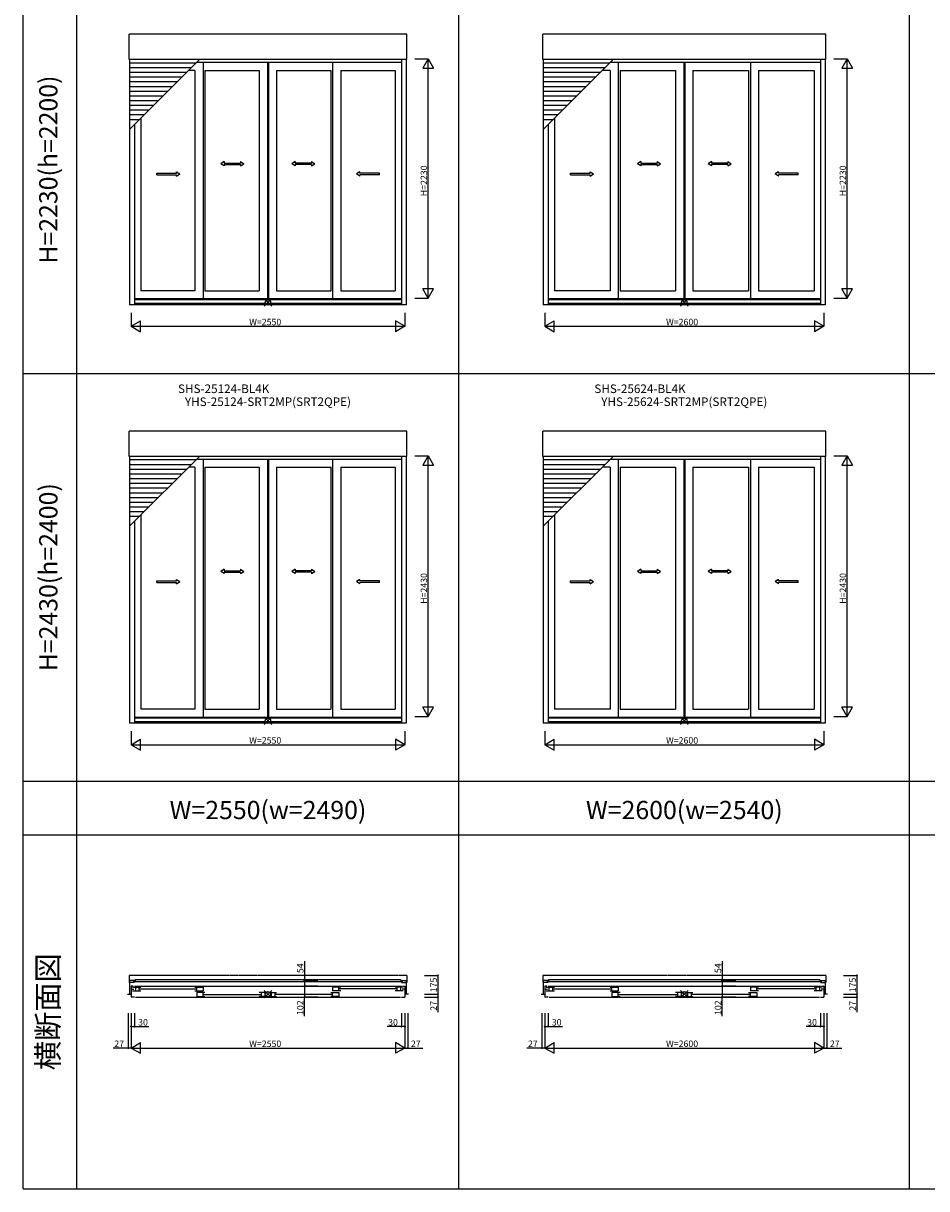
# Model space of a CAD drawing. Extents: x 0 to 27500, y 0 to 20000.
# Drawn here: x 0 to 8419, y 0 to 10864 of the extents above; entities that cross this region are included whole.
import ezdxf
from ezdxf.enums import TextEntityAlignment as Align

# ---------------------------------------------------------------- set-up
doc = ezdxf.new("R2010")
doc.units = 0
doc.linetypes.add('YDIVIDE_1', pattern=[15, 10, -1, 1, -1, 1, -1])
doc.layers.get('0').update_dxf_attribs({"linetype": 'CONTINUOUS'})
for name, color, linetype in [('YKK_A1', 4, 'CONTINUOUS'), ('YKK_B1', 4, 'CONTINUOUS'), ('YKK_F1', 7, 'CONTINUOUS'), ('YKK_IN', 1, 'CONTINUOUS'), ('YKK_N1', 2, 'CONTINUOUS')]:
    doc.layers.add(name, color=color, linetype=linetype)
doc.styles.add('EXTFONT', font='txt.shx', dxfattribs={"height": 60, "bigfont": 'EXTFONT'})

msp = doc.modelspace()

# ---------------------------------------------------------------- linework, layer by layer
at = {"layer": 'YKK_A1'}
for p, q in [((987, 10526), (987, 10761)), ((3573, 10761), (987, 10761)), ((3573, 10526), (3573, 10761)), ((4842, 10526), (4842, 10761)), ((7478, 10761), (4842, 10761)), ((7478, 10526), (7478, 10761)), ((3573, 10526), (987, 10526)), ((991, 10526), (991, 8239)), ((991, 9875), (1642, 10526)), ((1609, 10493), (991, 10493)), ((1565, 10449), (991, 10449)), ((3524, 10497), (1614, 10497)), ((1676, 10497), (1676, 8294)), ((2275, 10497), (2275, 8294)), ((2285, 10497), (2285, 8294)), ((2883, 10497), (2883, 8294)), ((3524, 10526), (3524, 8239)), ((3569, 10526), (3569, 8239)), ((7478, 10526), (4842, 10526)), ((4846, 10526), (4846, 8239)), ((4846, 9875), (5497, 10526)), ((5464, 10493), (4846, 10493)), ((5420, 10449), (4846, 10449)), ((7429, 10497), (5469, 10497)), ((5544, 10497), (5544, 8294)), ((6155, 10497), (6155, 8294)), ((6165, 10497), (6165, 8294)), ((6776, 10497), (6776, 8294)), ((7429, 10526), (7429, 8239)), ((7474, 10526), (7474, 8239)), ((1521, 10405), (991, 10405)), ((1477, 10361), (991, 10361)), ((1600, 10425), (1542, 10425)), ((1600, 10425), (1600, 8370)), ((1693, 10425), (1693, 8370)), ((1693, 10425), (2199, 10425)), ((2199, 10425), (2199, 8370)), ((2361, 10425), (2866, 10425)), ((2361, 10425), (2361, 8370)), ((2866, 10425), (2866, 8370)), ((2959, 10425), (3465, 10425)), ((2959, 10425), (2959, 8370)), ((3465, 10425), (3465, 8370)), ((5376, 10405), (4846, 10405)), ((5332, 10361), (4846, 10361)), ((5468, 10425), (5397, 10425)), ((5468, 10425), (5468, 8370)), ((5561, 10425), (5561, 8370)), ((5561, 10425), (6079, 10425)), ((6079, 10425), (6079, 8370)), ((6241, 10425), (6759, 10425)), ((6241, 10425), (6241, 8370)), ((6759, 10425), (6759, 8370)), ((6852, 10425), (7370, 10425)), ((6852, 10425), (6852, 8370)), ((7370, 10425), (7370, 8370)), ((1433, 10317), (991, 10317)), ((1389, 10273), (991, 10273)), ((1345, 10229), (991, 10229)), ((5288, 10317), (4846, 10317)), ((5244, 10273), (4846, 10273)), ((5200, 10229), (4846, 10229)), ((1301, 10185), (991, 10185)), ((1257, 10141), (991, 10141)), ((5156, 10185), (4846, 10185)), ((5112, 10141), (4846, 10141)), ((1213, 10097), (991, 10097)), ((1169, 10053), (991, 10053)), ((1125, 10009), (991, 10009)), ((5068, 10097), (4846, 10097)), ((5024, 10053), (4846, 10053)), ((4980, 10009), (4846, 10009)), ((1081, 9965), (991, 9965)), ((1036, 9920), (1036, 8239)), ((1095, 9979), (1095, 8370)), ((4936, 9965), (4846, 9965)), ((4891, 9920), (4891, 8239)), ((4950, 9979), (4950, 8370)), ((1600, 8370), (1095, 8370)), ((1693, 8370), (2199, 8370)), ((2361, 8370), (2866, 8370)), ((2959, 8370), (3465, 8370)), ((5468, 8370), (4950, 8370)), ((5561, 8370), (6079, 8370)), ((6241, 8370), (6759, 8370)), ((6852, 8370), (7370, 8370)), ((3524, 8294), (1036, 8294)), ((3524, 8285), (1036, 8285)), ((7429, 8294), (4891, 8294)), ((7429, 8285), (4891, 8285)), ((3569, 8239), (991, 8239)), ((3524, 8252), (1036, 8252)), ((7474, 8239), (4846, 8239)), ((7429, 8252), (4891, 8252)), ((987, 6826), (987, 7061)), ((3573, 7061), (987, 7061)), ((3573, 6826), (3573, 7061)), ((4842, 6826), (4842, 7061)), ((7478, 7061), (4842, 7061)), ((7478, 6826), (7478, 7061)), ((3573, 6826), (987, 6826)), ((991, 6826), (991, 4339)), ((991, 6175), (1642, 6826)), ((1609, 6793), (991, 6793)), ((1565, 6749), (991, 6749)), ((3524, 6797), (1614, 6797)), ((1676, 6797), (1676, 4394)), ((2275, 6797), (2275, 4394)), ((2285, 6797), (2285, 4394)), ((2883, 6797), (2883, 4394)), ((3524, 6826), (3524, 4339)), ((3569, 6826), (3569, 4339)), ((7478, 6826), (4842, 6826)), ((4846, 6826), (4846, 4339)), ((4846, 6175), (5497, 6826)), ((5464, 6793), (4846, 6793)), ((5420, 6749), (4846, 6749)), ((7429, 6797), (5469, 6797)), ((5544, 6797), (5544, 4394)), ((6155, 6797), (6155, 4394)), ((6165, 6797), (6165, 4394)), ((6776, 6797), (6776, 4394)), ((7429, 6826), (7429, 4339)), ((7474, 6826), (7474, 4339)), ((1521, 6705), (991, 6705)), ((1477, 6661), (991, 6661)), ((1600, 6725), (1542, 6725)), ((1600, 6725), (1600, 4470)), ((1693, 6725), (1693, 4470)), ((1693, 6725), (2199, 6725)), ((2199, 6725), (2199, 4470)), ((2361, 6725), (2866, 6725)), ((2361, 6725), (2361, 4470)), ((2866, 6725), (2866, 4470)), ((2959, 6725), (3465, 6725)), ((2959, 6725), (2959, 4470)), ((3465, 6725), (3465, 4470)), ((5376, 6705), (4846, 6705)), ((5332, 6661), (4846, 6661)), ((5468, 6725), (5397, 6725)), ((5468, 6725), (5468, 4470)), ((5561, 6725), (5561, 4470)), ((5561, 6725), (6079, 6725)), ((6079, 6725), (6079, 4470)), ((6241, 6725), (6759, 6725)), ((6241, 6725), (6241, 4470)), ((6759, 6725), (6759, 4470)), ((6852, 6725), (7370, 6725)), ((6852, 6725), (6852, 4470)), ((7370, 6725), (7370, 4470)), ((1433, 6617), (991, 6617)), ((1389, 6573), (991, 6573)), ((1345, 6529), (991, 6529)), ((5288, 6617), (4846, 6617)), ((5244, 6573), (4846, 6573)), ((5200, 6529), (4846, 6529)), ((1301, 6485), (991, 6485)), ((1257, 6441), (991, 6441)), ((5156, 6485), (4846, 6485)), ((5112, 6441), (4846, 6441)), ((1213, 6397), (991, 6397)), ((1169, 6353), (991, 6353)), ((1125, 6309), (991, 6309)), ((5068, 6397), (4846, 6397)), ((5024, 6353), (4846, 6353)), ((4980, 6309), (4846, 6309)), ((1081, 6265), (991, 6265)), ((1036, 6220), (1036, 4339)), ((1095, 6279), (1095, 4470)), ((4936, 6265), (4846, 6265)), ((4891, 6220), (4891, 4339)), ((4950, 6279), (4950, 4470)), ((1600, 4470), (1095, 4470)), ((1693, 4470), (2199, 4470)), ((2361, 4470), (2866, 4470)), ((2959, 4470), (3465, 4470)), ((5468, 4470), (4950, 4470)), ((5561, 4470), (6079, 4470)), ((6241, 4470), (6759, 4470)), ((6852, 4470), (7370, 4470)), ((3524, 4394), (1036, 4394)), ((3524, 4385), (1036, 4385)), ((3524, 4352), (1036, 4352)), ((7429, 4394), (4891, 4394)), ((7429, 4385), (4891, 4385)), ((7429, 4352), (4891, 4352)), ((3569, 4339), (991, 4339)), ((7474, 4339), (4846, 4339))]:
    msp.add_line(p, q, dxfattribs=at)
at = {"layer": 'YKK_A1', "linetype": 'Continuous', "ltscale": 0.5}
for p, q in [((1872, 9574, 0), (1842, 9554, 0)), ((1872, 9574, 0), (1872, 9561, 0)), ((1872, 9561, 0), (2025, 9561, 0)), ((2025, 9574, 0), (2055, 9554, 0)), ((2025, 9574, 0), (2025, 9561, 0)), ((2534, 9574, 0), (2504, 9554, 0)), ((2534, 9574, 0), (2534, 9561, 0)), ((2687, 9561, 0), (2534, 9561, 0)), ((2687, 9574, 0), (2717, 9554, 0)), ((2687, 9574, 0), (2687, 9561, 0)), ((5754, 9574, 0), (5724, 9554, 0)), ((5754, 9574, 0), (5754, 9561, 0)), ((5754, 9561, 0), (5907, 9561, 0)), ((5907, 9574, 0), (5937, 9554, 0)), ((5907, 9574, 0), (5907, 9561, 0)), ((6413, 9574, 0), (6383, 9554, 0)), ((6413, 9574, 0), (6413, 9561, 0)), ((6566, 9561, 0), (6413, 9561, 0)), ((6566, 9574, 0), (6596, 9554, 0)), ((6566, 9574, 0), (6566, 9561, 0)), ((1245, 9467), (1428, 9467)), ((1245, 9452), (1245, 9467)), ((1245, 9452), (1428, 9452)), ((1428, 9467), (1428, 9479)), ((1428, 9479), (1458, 9459)), ((1428, 9439), (1458, 9459)), ((1428, 9439), (1428, 9452)), ((1872, 9534, 0), (1842, 9554, 0)), ((1872, 9546, 0), (1872, 9534, 0)), ((1872, 9546, 0), (2025, 9546, 0)), ((2025, 9534, 0), (2055, 9554, 0)), ((2025, 9546, 0), (2025, 9534, 0)), ((2534, 9534, 0), (2504, 9554, 0)), ((2687, 9546, 0), (2534, 9546, 0)), ((2534, 9546, 0), (2534, 9534, 0)), ((2687, 9534, 0), (2717, 9554, 0)), ((2687, 9546, 0), (2687, 9534, 0)), ((3135, 9479), (3105, 9459)), ((3135, 9439), (3105, 9459)), ((3135, 9467), (3135, 9479)), ((3318, 9467), (3135, 9467)), ((3135, 9439), (3135, 9452)), ((3318, 9452), (3135, 9452)), ((3318, 9452), (3318, 9467)), ((5100, 9467), (5283, 9467)), ((5100, 9452), (5100, 9467)), ((5100, 9452), (5283, 9452)), ((5283, 9467), (5283, 9479)), ((5283, 9479), (5313, 9459)), ((5283, 9439), (5313, 9459)), ((5283, 9439), (5283, 9452)), ((5754, 9534, 0), (5724, 9554, 0)), ((5754, 9546, 0), (5754, 9534, 0)), ((5754, 9546, 0), (5907, 9546, 0)), ((5907, 9534, 0), (5937, 9554, 0)), ((5907, 9546, 0), (5907, 9534, 0)), ((6413, 9534, 0), (6383, 9554, 0)), ((6566, 9546, 0), (6413, 9546, 0)), ((6413, 9546, 0), (6413, 9534, 0)), ((6566, 9534, 0), (6596, 9554, 0)), ((6566, 9546, 0), (6566, 9534, 0)), ((7037, 9479), (7007, 9459)), ((7037, 9439), (7007, 9459)), ((7037, 9467), (7037, 9479)), ((7220, 9467), (7037, 9467)), ((7037, 9439), (7037, 9452)), ((7220, 9452), (7037, 9452)), ((7220, 9452), (7220, 9467)), ((1872, 5774, 0), (1842, 5754, 0)), ((1872, 5774, 0), (1872, 5761, 0)), ((1872, 5761, 0), (2025, 5761, 0)), ((2025, 5774, 0), (2055, 5754, 0)), ((2025, 5774, 0), (2025, 5761, 0)), ((2534, 5774, 0), (2504, 5754, 0)), ((2534, 5774, 0), (2534, 5761, 0)), ((2687, 5761, 0), (2534, 5761, 0)), ((2687, 5774, 0), (2717, 5754, 0)), ((2687, 5774, 0), (2687, 5761, 0)), ((5754, 5774, 0), (5724, 5754, 0)), ((5754, 5774, 0), (5754, 5761, 0)), ((5754, 5761, 0), (5907, 5761, 0)), ((5907, 5774, 0), (5937, 5754, 0)), ((5907, 5774, 0), (5907, 5761, 0)), ((6413, 5774, 0), (6383, 5754, 0)), ((6413, 5774, 0), (6413, 5761, 0)), ((6566, 5761, 0), (6413, 5761, 0)), ((6566, 5774, 0), (6596, 5754, 0)), ((6566, 5774, 0), (6566, 5761, 0)), ((1245, 5667), (1428, 5667)), ((1245, 5652), (1245, 5667)), ((1245, 5652), (1428, 5652)), ((1428, 5667), (1428, 5679)), ((1428, 5679), (1458, 5659)), ((1428, 5639), (1458, 5659)), ((1428, 5639), (1428, 5652)), ((1872, 5734, 0), (1842, 5754, 0)), ((1872, 5746, 0), (1872, 5734, 0)), ((1872, 5746, 0), (2025, 5746, 0)), ((2025, 5734, 0), (2055, 5754, 0)), ((2025, 5746, 0), (2025, 5734, 0)), ((2534, 5734, 0), (2504, 5754, 0)), ((2687, 5746, 0), (2534, 5746, 0)), ((2534, 5746, 0), (2534, 5734, 0)), ((2687, 5734, 0), (2717, 5754, 0)), ((2687, 5746, 0), (2687, 5734, 0)), ((3135, 5679), (3105, 5659)), ((3135, 5639), (3105, 5659)), ((3135, 5667), (3135, 5679)), ((3318, 5667), (3135, 5667)), ((3135, 5639), (3135, 5652)), ((3318, 5652), (3135, 5652)), ((3318, 5652), (3318, 5667)), ((5100, 5667), (5283, 5667)), ((5100, 5652), (5100, 5667)), ((5100, 5652), (5283, 5652)), ((5283, 5667), (5283, 5679)), ((5283, 5679), (5313, 5659)), ((5283, 5639), (5313, 5659)), ((5283, 5639), (5283, 5652)), ((5754, 5734, 0), (5724, 5754, 0)), ((5754, 5746, 0), (5754, 5734, 0)), ((5754, 5746, 0), (5907, 5746, 0)), ((5907, 5734, 0), (5937, 5754, 0)), ((5907, 5746, 0), (5907, 5734, 0)), ((6413, 5734, 0), (6383, 5754, 0)), ((6566, 5746, 0), (6413, 5746, 0)), ((6413, 5746, 0), (6413, 5734, 0)), ((6566, 5734, 0), (6596, 5754, 0)), ((6566, 5746, 0), (6566, 5734, 0)), ((7037, 5679), (7007, 5659)), ((7037, 5639), (7007, 5659)), ((7037, 5667), (7037, 5679)), ((7220, 5667), (7037, 5667)), ((7037, 5639), (7037, 5652)), ((7220, 5652), (7037, 5652)), ((7220, 5652), (7220, 5667))]:
    msp.add_line(p, q, dxfattribs=at)
at = {"layer": 'YKK_B1', "linetype": 'YDIVIDE_1', "ltscale": 3}
for p, q in [((3573, 1988), (987, 1988)), ((987, 1988), (987, 1921)), ((3573, 1988), (3573, 1921)), ((7478, 1988), (4842, 1988)), ((4842, 1988), (4842, 1921)), ((7478, 1988), (7478, 1921)), ((991, 1921), (987, 1921)), ((3569, 1921), (3573, 1921)), ((4846, 1921), (4842, 1921)), ((7474, 1921), (7478, 1921))]:
    msp.add_line(p, q, dxfattribs=at)
at = {"layer": 'YKK_B1'}
for p, q in [((1036, 1942), (991, 1942)), ((991, 1942), (991, 1813)), ((1036, 1921), (991, 1921)), ((1025, 1888), (1005, 1888)), ((1005, 1888), (1005, 1786)), ((1005, 1861), (1029, 1861)), ((1019, 1879), (1095, 1879)), ((3537, 1929), (1023, 1929)), ((1035, 1888), (3525, 1888)), ((1041, 1948), (1041, 1929)), ((3519, 1948), (1041, 1948)), ((1044, 1879), (1044, 1843)), ((1078, 1879), (1078, 1843)), ((1082, 1862), (1613, 1862)), ((1600, 1879), (1676, 1879)), ((1617, 1843), (1617, 1879)), ((1676, 1879), (1676, 1843)), ((2959, 1879), (2883, 1879)), ((2883, 1879), (2883, 1843)), ((2942, 1843), (2942, 1879)), ((3478, 1862), (2946, 1862)), ((3541, 1879), (3465, 1879)), ((3482, 1879), (3482, 1843)), ((3516, 1879), (3516, 1843)), ((3519, 1948), (3519, 1929)), ((3524, 1942), (3569, 1942)), ((3524, 1921), (3569, 1921)), ((3555, 1861), (3531, 1861)), ((3535, 1888), (3555, 1888)), ((3555, 1888), (3555, 1786)), ((3569, 1942), (3569, 1813)), ((4891, 1942), (4846, 1942)), ((4846, 1942), (4846, 1813)), ((4891, 1921), (4846, 1921)), ((4880, 1888), (4860, 1888)), ((4860, 1888), (4860, 1786)), ((4860, 1861), (4884, 1861)), ((4874, 1879), (4950, 1879)), ((7442, 1929), (4878, 1929)), ((4890, 1888), (7430, 1888)), ((4896, 1948), (4896, 1929)), ((7424, 1948), (4896, 1948)), ((4899, 1879), (4899, 1843)), ((4933, 1879), (4933, 1843)), ((4937, 1862), (5481, 1862)), ((5468, 1879), (5544, 1879)), ((5485, 1843), (5485, 1879)), ((5544, 1879), (5544, 1843)), ((6852, 1879), (6776, 1879)), ((6776, 1879), (6776, 1843)), ((6835, 1843), (6835, 1879)), ((7383, 1862), (6839, 1862)), ((7446, 1879), (7370, 1879)), ((7387, 1879), (7387, 1843)), ((7421, 1879), (7421, 1843)), ((7424, 1948), (7424, 1929)), ((7429, 1942), (7474, 1942)), ((7429, 1921), (7474, 1921)), ((7460, 1861), (7436, 1861)), ((7440, 1888), (7460, 1888)), ((7460, 1888), (7460, 1786)), ((7474, 1942), (7474, 1813)), ((971, 1813), (1005, 1813)), ((1035, 1786), (1005, 1786)), ((1019, 1843), (1095, 1843)), ((1045, 1786), (3515, 1786)), ((1600, 1843), (1676, 1843)), ((1617, 1828), (1617, 1792)), ((1693, 1828), (1617, 1828)), ((1617, 1792), (1693, 1792)), ((1676, 1792), (1676, 1828)), ((1680, 1811), (2212, 1811)), ((2275, 1828), (2199, 1828)), ((2275, 1792), (2199, 1792)), ((2216, 1828), (2216, 1792)), ((2250, 1828), (2250, 1792)), ((2285, 1828), (2361, 1828)), ((2285, 1792), (2361, 1792)), ((2310, 1828), (2310, 1792)), ((2344, 1828), (2344, 1792)), ((2879, 1811), (2348, 1811)), ((2866, 1828), (2942, 1828)), ((2942, 1792), (2866, 1792)), ((2959, 1843), (2883, 1843)), ((2883, 1792), (2883, 1828)), ((2942, 1828), (2942, 1792)), ((3541, 1843), (3465, 1843)), ((3525, 1786), (3555, 1786)), ((3589, 1813), (3555, 1813)), ((4826, 1813), (4860, 1813)), ((4890, 1786), (4860, 1786)), ((4874, 1843), (4950, 1843)), ((4900, 1786), (7420, 1786)), ((5468, 1843), (5544, 1843)), ((5485, 1828), (5485, 1792)), ((5561, 1828), (5485, 1828)), ((5485, 1792), (5561, 1792)), ((5544, 1792), (5544, 1828)), ((5548, 1811), (6092, 1811)), ((6155, 1828), (6079, 1828)), ((6155, 1792), (6079, 1792)), ((6096, 1828), (6096, 1792)), ((6130, 1828), (6130, 1792)), ((6165, 1828), (6241, 1828)), ((6165, 1792), (6241, 1792)), ((6190, 1828), (6190, 1792)), ((6224, 1828), (6224, 1792)), ((6772, 1811), (6228, 1811)), ((6759, 1828), (6835, 1828)), ((6835, 1792), (6759, 1792)), ((6852, 1843), (6776, 1843)), ((6776, 1792), (6776, 1828)), ((6835, 1828), (6835, 1792)), ((7446, 1843), (7370, 1843)), ((7430, 1786), (7460, 1786)), ((7494, 1813), (7460, 1813))]:
    msp.add_line(p, q, dxfattribs=at)
at = {"layer": 'YKK_F1', "color": 7}
for p, q in [((0, 0), (0, 20000)), ((500, 0), (500, 19500)), ((4060, 0), (4060, 19500)), ((8260, 0), (8260, 19500)), ((0, 7600), (16740, 7600)), ((0, 3800), (16740, 3800)), ((0, 3300), (16740, 3300)), ((0, 0), (27500, 0))]:
    msp.add_line(p, q, dxfattribs=at)
at = {"layer": 'YKK_IN', "linetype": 'Continuous'}
for p, q in [((2315, 8298), (2245, 8227)), ((2315, 8227), (2245, 8298)), ((6195, 8298), (6125, 8227)), ((6195, 8227), (6125, 8298)), ((2315, 4398), (2245, 4327)), ((2315, 4327), (2245, 4398)), ((6195, 4398), (6125, 4327)), ((6195, 4327), (6125, 4398)), ((2315, 1849), (2245, 1778)), ((2315, 1778), (2245, 1849)), ((6195, 1849), (6125, 1778)), ((6195, 1778), (6125, 1849))]:
    msp.add_line(p, q, dxfattribs=at)
for centre in [(2280, 8262), (6160, 8262), (2280, 4362), (6160, 4362), (2280, 1813), (6160, 1813)]:
    msp.add_circle(centre, 25, dxfattribs=at)
at = {"layer": 'YKK_N1'}
for p, q in [((3648, 10532), (3773, 10532)), ((3773, 8302), (3773, 10532)), ((7553, 10532), (7678, 10532)), ((7678, 8302), (7678, 10532)), ((3648, 8302), (3773, 8302)), ((7553, 8302), (7678, 8302)), ((1005, 8164), (1005, 8039)), ((3555, 8164), (3555, 8039)), ((4860, 8164), (4860, 8039)), ((7460, 8164), (7460, 8039)), ((1005, 8039), (3555, 8039)), ((4860, 8039), (7460, 8039)), ((3648, 6832), (3773, 6832)), ((3773, 4402), (3773, 6832)), ((7553, 6832), (7678, 6832)), ((7678, 4402), (7678, 6832)), ((3648, 4402), (3773, 4402)), ((7553, 4402), (7678, 4402)), ((1005, 4264), (1005, 4139)), ((3555, 4264), (3555, 4139)), ((4860, 4264), (4860, 4139)), ((7460, 4264), (7460, 4139)), ((1005, 4139), (3555, 4139)), ((4860, 4139), (7460, 4139)), ((3739, 1988), (3864, 1988)), ((3864, 1988), (3864, 1813)), ((7644, 1988), (7769, 1988)), ((7769, 1988), (7769, 1813)), ((3739, 1813), (3864, 1813)), ((3739, 1786), (3864, 1786)), ((3864, 1813), (3864, 1786)), ((3864, 1786), (3864, 1646)), ((7644, 1813), (7769, 1813)), ((7644, 1786), (7769, 1786)), ((7769, 1813), (7769, 1786)), ((7769, 1786), (7769, 1646)), ((978, 1636), (978, 1311)), ((1005, 1636), (1005, 1511)), ((1005, 1636), (1005, 1311)), ((1005, 1636), (1005, 1311)), ((1035, 1636), (1035, 1511)), ((3525, 1636), (3525, 1511)), ((3555, 1636), (3555, 1511)), ((3555, 1636), (3555, 1311)), ((3555, 1636), (3555, 1311)), ((3582, 1636), (3582, 1311)), ((4833, 1636), (4833, 1311)), ((4860, 1636), (4860, 1511)), ((4860, 1636), (4860, 1311)), ((4860, 1636), (4860, 1311)), ((4890, 1636), (4890, 1511)), ((7430, 1636), (7430, 1511)), ((7460, 1636), (7460, 1511)), ((7460, 1636), (7460, 1311)), ((7460, 1636), (7460, 1311)), ((7487, 1636), (7487, 1311)), ((1005, 1511), (1035, 1511)), ((1035, 1511), (1170, 1511)), ((3525, 1511), (3390, 1511)), ((3555, 1511), (3525, 1511)), ((4860, 1511), (4890, 1511)), ((4890, 1511), (5025, 1511)), ((7430, 1511), (7295, 1511)), ((7460, 1511), (7430, 1511)), ((978, 1311), (838, 1311)), ((1005, 1311), (978, 1311)), ((1005, 1311), (3555, 1311)), ((3555, 1311), (3582, 1311)), ((3582, 1311), (3722, 1311)), ((4833, 1311), (4693, 1311)), ((4860, 1311), (4833, 1311)), ((4860, 1311), (7460, 1311)), ((7460, 1311), (7487, 1311)), ((7487, 1311), (7627, 1311))]:
    msp.add_line(p, q, dxfattribs=at)
at = {"layer": 'YKK_N1', "lineweight": -2}
for p, q in [((3773, 10532), (3723, 10446)), ((3723, 10446), (3823, 10446)), ((3773, 10532), (3823, 10446)), ((7678, 10532), (7628, 10446)), ((7628, 10446), (7728, 10446)), ((7678, 10532), (7728, 10446)), ((3773, 8302), (3723, 8389)), ((3823, 8389), (3723, 8389)), ((3773, 8302), (3823, 8389)), ((7678, 8302), (7628, 8389)), ((7728, 8389), (7628, 8389)), ((7678, 8302), (7728, 8389)), ((1005, 8039), (1092, 8089)), ((1005, 8039), (1092, 7989)), ((1092, 7989), (1092, 8089)), ((3555, 8039), (3468, 8089)), ((3468, 8089), (3468, 7989)), ((3555, 8039), (3468, 7989)), ((4860, 8039), (4947, 8089)), ((4860, 8039), (4947, 7989)), ((4947, 7989), (4947, 8089)), ((7460, 8039), (7373, 8089)), ((7373, 8089), (7373, 7989)), ((7460, 8039), (7373, 7989)), ((3773, 6832), (3723, 6746)), ((3723, 6746), (3823, 6746)), ((3773, 6832), (3823, 6746)), ((7678, 6832), (7628, 6746)), ((7628, 6746), (7728, 6746)), ((7678, 6832), (7728, 6746)), ((3773, 4402), (3723, 4489)), ((3823, 4489), (3723, 4489)), ((3773, 4402), (3823, 4489)), ((7678, 4402), (7628, 4489)), ((7728, 4489), (7628, 4489)), ((7678, 4402), (7728, 4489)), ((1005, 4139), (1092, 4189)), ((1005, 4139), (1092, 4089)), ((1092, 4089), (1092, 4189)), ((3555, 4139), (3468, 4189)), ((3468, 4189), (3468, 4089)), ((3555, 4139), (3468, 4089)), ((4860, 4139), (4947, 4189)), ((4860, 4139), (4947, 4089)), ((4947, 4089), (4947, 4189)), ((7460, 4139), (7373, 4189)), ((7373, 4189), (7373, 4089)), ((7460, 4139), (7373, 4089)), ((1005, 1311), (1092, 1362)), ((1005, 1311), (1092, 1262)), ((1092, 1262), (1092, 1362)), ((3555, 1311), (3468, 1362)), ((3468, 1362), (3468, 1262)), ((3555, 1311), (3468, 1262)), ((4860, 1311), (4947, 1362)), ((4860, 1311), (4947, 1262)), ((4947, 1262), (4947, 1362)), ((7460, 1311), (7373, 1362)), ((7373, 1362), (7373, 1262)), ((7460, 1311), (7373, 1262))]:
    msp.add_line(p, q, dxfattribs=at)
at = {"layer": 'YKK_N1', "linetype": 'Continuous'}
for p, q in [((2621, 2120), (2621, 1942)), ((6514, 2120), (6514, 1942)), ((2746, 1942), (2621, 1942)), ((2621, 1942), (2621, 1888)), ((2746, 1888), (2621, 1888)), ((2621, 1888), (2621, 1786)), ((2746, 1888), (2621, 1888)), ((6639, 1942), (6514, 1942)), ((6514, 1942), (6514, 1888)), ((6639, 1888), (6514, 1888)), ((6514, 1888), (6514, 1786)), ((6639, 1888), (6514, 1888)), ((2746, 1786), (2621, 1786)), ((2621, 1609), (2621, 1786)), ((6639, 1786), (6514, 1786)), ((6514, 1609), (6514, 1786))]:
    msp.add_line(p, q, dxfattribs=at)
at = {"layer": 'YKK_N1', "linetype": 'ByBlock', "lineweight": -2}
for centre in [(3864, 1988), (7769, 1988), (2621, 1942), (2621, 1888), (2621, 1888), (6514, 1942), (6514, 1888), (6514, 1888), (2621, 1786), (3864, 1813), (3864, 1786), (6514, 1786), (7769, 1813), (7769, 1786), (1005, 1511), (1035, 1511), (3525, 1511), (3555, 1511), (4860, 1511), (4890, 1511), (7430, 1511), (7460, 1511), (978, 1311), (3582, 1311), (4833, 1311), (7487, 1311)]:
    msp.add_circle(centre, 5, dxfattribs=at)

# ---------------------------------------------------------------- texts
at = {"color": 3, "style": 'EXTFONT'}
for s, height, p in [('H=2230(h=2200)', 170, (255, 9500)), ('H=2430(h=2400)', 170, (255, 5700)), ('横断面図', 200, (255, 1650))]:
    msp.add_text(s, height=height, rotation=90, dxfattribs=at).set_placement(p, align=Align.MIDDLE)
at = {"style": 'EXTFONT'}
for s, p in [('SHS-25124-BL4K', (1867, 7392)), ('SHS-25624-BL4K', (5747, 7392)), ('YHS-25124-SRT2MP(SRT2QPE)', (2280, 7271)), ('YHS-25624-SRT2MP(SRT2QPE)', (6160, 7271))]:
    msp.add_text(s, height=80, dxfattribs=at).set_placement(p, align=Align.BOTTOM_CENTER)
at = {"color": 3, "style": 'EXTFONT'}
for s, p in [('W=2550(w=2490)', (2280, 3445)), ('W=2600(w=2540)', (6160, 3445))]:
    msp.add_text(s, height=170, dxfattribs=at).set_placement(p, align=Align.CENTER)
at = {"layer": 'YKK_N1'}
for s, p in [('H=2230', (3763, 9252)), ('H=2230', (7668, 9252)), ('H=2430', (3763, 5452)), ('H=2430', (7668, 5452)), ('54', (2611, 2010)), ('54', (6504, 2010)), ('175', (3854, 1831)), ('175', (7759, 1831)), ('102', (2611, 1619)), ('27', (3854, 1659)), ('102', (6504, 1619)), ('27', (7759, 1659))]:
    msp.add_text(s, height=60, rotation=90, dxfattribs=at).set_placement(p)
for s, p in [('W=2550', (2105, 8049)), ('W=2600', (5990, 8049)), ('W=2550', (2105, 4149)), ('W=2600', (5990, 4149)), ('30', (1070, 1521)), ('30', (3400, 1521)), ('30', (4925, 1521)), ('30', (7305, 1521)), ('27', (848, 1321)), ('W=2550', (2105, 1321)), ('27', (3612, 1321)), ('27', (4703, 1321)), ('W=2600', (5990, 1321)), ('27', (7517, 1321))]:
    msp.add_text(s, height=60, dxfattribs=at).set_placement(p)

doc.saveas('drawing.dxf')
